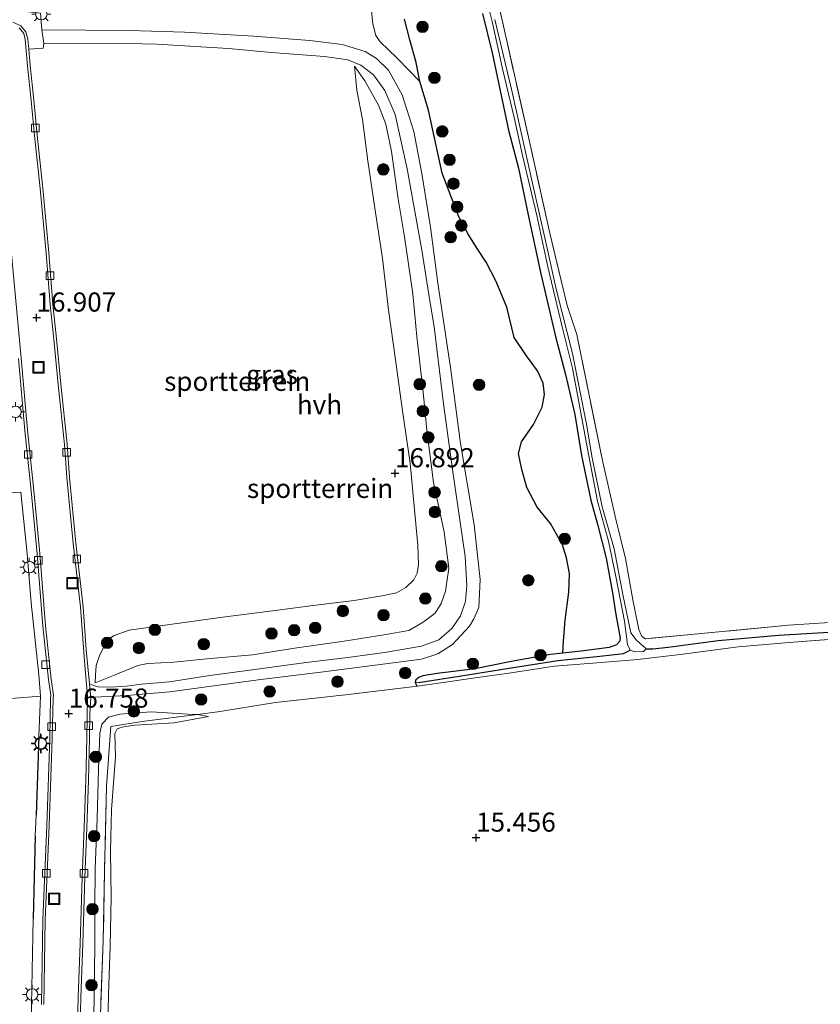
# Model space of a CAD drawing. Units: metres. Extents: x 209997 to 210712, y 387498 to 389771.
# Drawn here: x 210389 to 210494, y 387995 to 388124 of the extents above; entities that cross this region are included whole.
import ezdxf
from ezdxf.enums import TextEntityAlignment as Align

# ---------------------------------------------------------------- set-up
doc = ezdxf.new("R2010")
doc.units = ezdxf.units.M
doc.linetypes.add('IE-TERREINAFSCHEIDING', pattern=[10, 8, -2])
doc.layers.get('0').update_dxf_attribs({"lineweight": 25})
for name, color, linetype, lineweight in [('B-ME-GR-BOOM-S-B1', 93, 'Continuous', 18), ('B-ME-GR-STRUIKEN-GV-B6', 93, 'Continuous', 18), ('B-ME-GW-KRUINLIJN-L-B1', 93, 'Continuous', 18), ('B-ME-GW-TEENLIJN-L-B1', 93, 'Continuous', 18), ('B-ME-IE-GRASLAND-GV-B6', 93, 'Continuous', 18), ('B-ME-IE-GRONDWERKLIJN-GROND_INGERICHT-GV-B6', 253, 'Continuous', 18), ('B-ME-IE-HULPGEOMETRIE-L-B1', 53, 'Continuous', 18), ('B-ME-IE-INRICHTINGSELEMENT-S-B1', 253, 'Continuous', 18), ('B-ME-IE-MEUBILAIR_WEGMEUBILAIR-LICHTMAST-S-B1', 8, 'Continuous', 18), ('B-ME-IE-TERREINAFSCHEIDING-RASTERHEKWERK-L-B1', 8, 'IE-TERREINAFSCHEIDING', 18), ('B-ME-OG-WATER-GV-B6', 153, 'Continuous', 18), ('B-ME-VH-VERH_SOORT-BETON-OVERIG-GV-B6', 8, 'IE-TERREINAFSCHEIDING-NATUURLIJK-HOUTWAL', 18), ('B-ME-VH-VERH_SOORT-BITUMEN-GV-B6', 8, 'IE-TERREINAFSCHEIDING-NATUURLIJK-HOUTWAL', 18), ('B-ME-VH-VERH_SOORT-HALF_VERHARDING-GV-B6', 8, 'IE-TERREINAFSCHEIDING-NATUURLIJK-HOUTWAL', 18), ('B-ME-VH-VERH_SOORT-TEGELS-GV-B6', 8, 'Continuous', 18), ('B-ME-VV-KOLK-S-B1', 8, 'Continuous', 18)]:
    doc.layers.add(name, color=color, linetype=linetype, lineweight=lineweight)
for name, color, linetype in [('B-ME-GW-HOOGTEPUNT-S-B1', 10, 'Continuous'), ('B-ME-GW-INSTEEKWATERGANG-L-B1', 10, 'Continuous'), ('B-ME-GW-WATERGANG-GREPPEL-L-B1', 10, 'Continuous'), ('B-ME-IE-MOERAS-GV-B6', 10, 'Continuous'), ('B-ME-IE-TERREINAFSCHEIDING-HAAG-L-B1', 10, 'Continuous')]:
    doc.layers.add(name, color=color, linetype=linetype)
doc.styles.add('NLCS-ISO', font='NLCS-ISO.TTF')
doc.linetypes.add('IE-TERREINAFSCHEIDING-NATUURLIJK-HOUTWAL', pattern='A,7,-1.5,[67,NLCS.SHX,S=0.75,R=45,X=0,Y=0],-1.5,7,-1.5,[70,NLCS.SHX,S=0.75,R=0,X=0,Y=0],-1.5', length=20)

# ---------------------------------------------------------------- blocks, each defined once
blk = doc.blocks.new('hoogtepunt')
for p, q in [((-0.5, 0), (0.5, 0)), ((0, 0.5), (0, -0.5))]:
    blk.add_line(p, q)
blk = doc.blocks.new('boom')
h = blk.add_hatch(color=256)
edge = h.paths.add_edge_path()
edge.add_arc((0, 0), 0.75, 0, 360)
blk.add_circle((0, 0), 0.75)
blk = doc.blocks.new('lantaarnpaal')
for p, q in [((-0.75, 0), (-1.25, 0)), ((-0.88, 0.88), (-0.53, 0.53)), ((0, 0.75), (0, 1.25)), ((0.53, 0.53), (0.88, 0.88)), ((0.75, 0), (1.25, 0)), ((-0.53, -0.53), (-0.88, -0.88)), ((0, -0.75), (0, -1.25)), ((0.53, -0.53), (0.88, -0.88))]:
    blk.add_line(p, q)
blk.add_circle((0, 0), 0.75)
blk = doc.blocks.new('kolk')
blk.add_lwpolyline([(-0.5, -0.5), (0.5, -0.5), (0.5, 0.5), (-0.5, 0.5)], close=True)
blk = doc.blocks.new('put')
for p, q in [((0.75, 0.75), (-0.75, 0.75)), ((-0.75, 0.75), (-0.75, -0.75)), ((0.75, -0.75), (0.75, 0.75)), ((-0.75, -0.75), (0.75, -0.75))]:
    blk.add_line(p, q)
blk.add_lwpolyline([(-0.625, 0.625), (0.625, 0.625), (0.625, -0.625), (-0.625, -0.625)], close=True)

msp = doc.modelspace()

# ---------------------------------------------------------------- linework, layer by layer
at = {"layer": 'B-ME-GR-STRUIKEN-GV-B6'}
for points in [[(210441.478, 388115.582, 15.676), (210440.107, 388117.019, 16.014), (210438.467, 388118.682, 16.441), (210436.326, 388120.78, 16.922), (210435.739, 388121.595, 17.05), (210435.359, 388123.122, 17.05), (210434.823, 388128.319, 17.062)], [(210439.503, 388123.766, 15.8), (210440.166, 388121.051, 15.779), (210441.007, 388118.099, 15.734), (210441.478, 388115.582, 15.676)]]:
    msp.add_polyline3d(points, dxfattribs=at)
at = {"layer": 'B-ME-GW-INSTEEKWATERGANG-L-B1'}
for points in [[(210449.695, 388124.496, 15.155), (210450.946, 388119.355, 15.097), (210453.075, 388109.246, 14.999), (210454.381, 388104.26, 15.023), (210455.706, 388097.96, 15.036), (210457.314, 388090.473, 15.023), (210459.236, 388082.266, 15.064), (210460.555, 388077.319, 15.179), (210461.766, 388072.061, 15.192), (210462.637, 388066.704, 15.097), (210463.866, 388060.874, 14.99), (210464.754, 388057.558, 15.097), (210465.836, 388053.303, 15.105), (210466.694, 388048.779, 15.163), (210467.095, 388045.938, 15.175), (210467.66, 388042.822, 15.179)], [(210467.66, 388042.822, 15.179), (210467.602, 388042.407, 15.15), (210467.179, 388041.945, 15.15), (210466.238, 388041.62, 15.158), (210462.942, 388041.161, 15.154), (210460.204, 388040.868, 15.191), (210458.553, 388040.692, 15.278), (210453.442, 388039.778, 15.401), (210448.708, 388038.82, 15.537), (210443.745, 388038.203, 15.524), (210441.894, 388037.892, 15.545), (210441.345, 388037.691, 15.545), (210440.977, 388037.385, 15.549), (210440.868, 388037.074, 15.491), (210441.006, 388036.721, 15.52), (210441.173, 388036.576, 15.516)]]:
    msp.add_polyline3d(points, dxfattribs=at)
at = {"layer": 'B-ME-GW-KRUINLIJN-L-B1'}
for points in [[(210441.478, 388115.582, 15.676), (210440.107, 388117.019, 16.014), (210438.467, 388118.682, 16.441), (210436.326, 388120.78, 16.922), (210435.739, 388121.595, 17.05), (210435.359, 388123.122, 17.05), (210434.823, 388128.319, 17.062), (210433.503, 388133.266, 17.091), (210432.492, 388138.847, 17.054), (210430.767, 388145.374, 17.083), (210429.22, 388150.793, 17.136), (210428.012, 388153.568, 17.046)], [(210432.934, 388117.593, 16.861), (210433.24, 388114.481, 16.853), (210433.991, 388110.647, 16.828), (210434.705, 388105.214, 16.82), (210435.604, 388099.063, 16.803), (210436.6, 388092.443, 16.795), (210437.4, 388085.76, 16.787), (210438.367, 388078.932, 16.787), (210439.163, 388072.861, 16.803), (210440.229, 388065.693, 16.803), (210440.759, 388060.107, 16.824), (210441.23, 388054.977, 16.812), (210441.311, 388052.466, 16.816), (210441.138, 388051.35, 16.812), (210440.696, 388050.459, 16.795), (210439.655, 388049.473, 16.807), (210438.448, 388048.762, 16.803), (210436.531, 388048.387, 16.836), (210432.907, 388047.738, 16.89), (210427.54, 388047.088, 16.853), (210422.25, 388046.41, 16.861), (210415.411, 388045.535, 16.873), (210408.817, 388044.616, 16.787), (210403.501, 388043.861, 16.721), (210401.528, 388043.201, 16.746), (210400.792, 388042.717, 16.746), (210400.3, 388041.931, 16.672), (210399.683, 388040.666, 16.696), (210399.195, 388039.269, 16.672), (210399.098, 388037.996, 16.688), (210399.058, 388037.008, 16.651)], [(210413.854, 388032.576, 15.362), (210412.416, 388032.866, 15.517), (210411.212, 388032.915, 15.546), (210406.384, 388033.223, 15.696), (210402.291, 388032.902, 16.092), (210400.781, 388032.528, 16.428), (210399.928, 388031.605, 16.553), (210399.673, 388030.421, 16.563), (210399.509, 388025.701, 16.533), (210399.32, 388019.239, 16.563), (210399.067, 388012.747, 16.648), (210398.991, 388007.519, 16.588), (210399.014, 388002.575, 16.603), (210398.876, 387993.071, 16.703), (210398.113, 387984.209, 16.748), (210397.858, 387977.558, 16.658), (210397.781, 387970.049, 16.748), (210397.45, 387963.636, 16.884), (210397.251, 387958.664, 16.809), (210396.902, 387954.328, 16.788), (210396.913, 387949.653, 16.578), (210397.288, 387947.081, 16.548)]]:
    msp.add_polyline3d(points, dxfattribs=at)
at = {"layer": 'B-ME-GW-TEENLIJN-L-B1'}
for points in [[(210441.478, 388115.582, 15.676), (210441.007, 388118.099, 15.734), (210440.166, 388121.051, 15.779), (210439.503, 388123.766, 15.8)], [(210432.934, 388117.593, 16.861), (210434.31, 388115.674, 16.643), (210436.072, 388112.489, 16.195), (210437.037, 388110.017, 15.977), (210437.791, 388106.443, 15.956), (210438.676, 388100.254, 15.94), (210439.476, 388095.314, 15.816), (210440.563, 388087.834, 15.8), (210441.093, 388082.247, 15.866), (210441.911, 388074.992, 15.989), (210442.398, 388070.031, 15.981), (210443.274, 388063.191, 15.866), (210444.675, 388056.734, 15.849), (210445.283, 388051.992, 15.825), (210444.835, 388048.969, 15.812), (210444.279, 388047.377, 15.685), (210443.48, 388046.088, 15.603), (210441.942, 388044.928, 15.635), (210440.041, 388043.85, 15.598), (210437.068, 388043.321, 15.627), (210431.62, 388042.438, 15.673), (210425.43, 388041.553, 15.73), (210419.631, 388040.662, 15.734), (210413.654, 388040.138, 15.833), (210409.318, 388039.693, 15.784), (210405.947, 388039.521, 15.779), (210404.63, 388039.242, 15.808), (210401.438, 388037.962, 16.293), (210399.058, 388037.008, 16.651)], [(210413.854, 388032.576, 15.362), (210409.374, 388031.754, 15.332), (210404.236, 388031.48, 15.347), (210402.775, 388031.248, 15.387), (210401.948, 388031.006, 15.422), (210401.622, 388030.377, 15.452), (210401.72, 388027.318, 15.532), (210401.176, 388020.449, 15.683), (210401.065, 388014.969, 15.597), (210401.152, 388008.994, 15.623), (210401.027, 388002.563, 15.607), (210400.793, 387996.276, 15.623), (210400.653, 387989.956, 15.713), (210400.053, 387982.47, 15.733), (210399.791, 387976.405, 15.693), (210399.616, 387968.771, 15.718), (210399.401, 387962.69, 15.798), (210398.976, 387955.249, 15.958), (210398.942, 387949.972, 16.129)]]:
    msp.add_polyline3d(points, dxfattribs=at)
at = {"layer": 'B-ME-GW-WATERGANG-GREPPEL-L-B1'}
for points in [[(210580.078, 388049.341, 15.647), (210576.301, 388048.837, 15.512), (210572.056, 388048.545, 15.433), (210566.94, 388048.163, 15.363), (210562.119, 388047.776, 15.363), (210554.439, 388047.255, 15.363), (210546.671, 388046.764, 15.326), (210538.8, 388046.26, 15.34), (210529.246, 388045.457, 15.275), (210521.812, 388045.214, 15.335), (210513.896, 388044.726, 15.275), (210506.129, 388044.235, 15.238), (210497.919, 388043.751, 15.247), (210488.398, 388043.182, 15.228), (210480.509, 388042.487, 15.131), (210473.943, 388041.625, 15.019), (210471.937, 388041.389, 15), (210471.052, 388041.388, 14.89)], [(210441.315, 388037.035, 15.318), (210446.644, 388037.885, 15.3), (210453.168, 388038.909, 15.141), (210459.544, 388039.935, 15.048), (210464.647, 388040.421, 15.011), (210468.099, 388040.842, 14.992), (210468.972, 388041.288, 14.89)]]:
    msp.add_polyline3d(points, dxfattribs=at)
at = {"layer": 'B-ME-IE-GRASLAND-GV-B6'}
for points in [[(210432.455, 388209.762, 15.335), (210433.82, 388204.933, 15.36), (210435.231, 388198.009, 15.384), (210437.193, 388190.243, 15.458), (210438.698, 388181.728, 15.526), (210441.046, 388171.164, 15.372), (210443.504, 388161.471, 15.335), (210446.904, 388147.226, 15.225), (210450.095, 388133.315, 15.237), (210452.843, 388120.922, 15.28), (210455.903, 388107.381, 15.25), (210458.469, 388095.767, 15.378), (210460.756, 388086.329, 15.458), (210462.019, 388082.509, 15.526), (210465.422, 388065.86, 15.397), (210467.097, 388058.39, 15.446), (210468.361, 388053.271, 15.519), (210469.33, 388047.866, 15.593), (210470.107, 388043.957, 15.44), (210470.501, 388043.04, 15.293), (210470.981, 388042.742, 15.274), (210489.662, 388044.526, 15.366), (210496.378, 388044.971, 15.373)], [(210449.231, 388130.263, 14.89), (210450.937, 388123.447, 14.89), (210452.363, 388117.077, 14.89), (210453.805, 388110.875, 14.89), (210454.977, 388105.768, 14.89), (210456.775, 388098.094, 14.89), (210458.209, 388091.372, 14.89), (210460.082, 388083.541, 14.89), (210461.458, 388078.145, 14.89), (210462.337, 388073.445, 14.89), (210463.421, 388067.586, 14.89), (210464.724, 388060.737, 14.89), (210466.154, 388055.496, 14.89), (210467.113, 388050.898, 14.89), (210468.248, 388045.064, 14.89), (210468.658, 388042.007, 14.89), (210468.972, 388041.288, 14.89), (210468.099, 388040.842, 14.992), (210464.647, 388040.421, 15.011), (210459.544, 388039.935, 15.048), (210453.168, 388038.909, 15.141), (210446.644, 388037.885, 15.3), (210441.315, 388037.035, 15.318), (210440.868, 388037.074, 15.491), (210440.977, 388037.385, 15.549), (210441.345, 388037.691, 15.545), (210441.894, 388037.892, 15.545), (210443.745, 388038.203, 15.524), (210448.708, 388038.82, 15.537), (210453.442, 388039.778, 15.401), (210458.553, 388040.692, 15.278), (210460.204, 388040.868, 15.191), (210462.942, 388041.161, 15.154), (210466.238, 388041.62, 15.158), (210467.179, 388041.945, 15.15), (210467.602, 388042.407, 15.15), (210467.66, 388042.822, 15.179), (210467.095, 388045.938, 15.175), (210466.694, 388048.779, 15.163), (210465.836, 388053.303, 15.105), (210464.754, 388057.558, 15.097), (210463.866, 388060.874, 14.99), (210462.637, 388066.704, 15.097), (210461.766, 388072.061, 15.192), (210460.555, 388077.319, 15.179), (210459.236, 388082.266, 15.064), (210457.314, 388090.473, 15.023), (210455.706, 388097.96, 15.036), (210454.381, 388104.26, 15.023), (210453.075, 388109.246, 14.999), (210450.946, 388119.355, 15.097), (210449.695, 388124.496, 15.155)], [(210434.823, 388128.319, 17.062), (210435.359, 388123.122, 17.05), (210435.739, 388121.595, 17.05), (210436.326, 388120.78, 16.922), (210438.467, 388118.682, 16.441), (210440.107, 388117.019, 16.014), (210441.478, 388115.582, 15.676), (210442.607, 388111.833, 15.64), (210444.4, 388103.625, 15.64), (210446.58, 388097.896, 15.516), (210447.795, 388095.642, 15.537), (210448.965, 388093.752, 15.442), (210450.174, 388091.978, 15.385), (210451.414, 388089.541, 15.311), (210452.873, 388086.112, 15.315), (210453.829, 388082.118, 15.393), (210455.433, 388079.727, 15.372), (210456.888, 388077.781, 15.356), (210457.593, 388076.184, 15.344), (210457.805, 388074.672, 15.34), (210457.495, 388073.038, 15.34), (210456.357, 388070.778, 15.36), (210454.776, 388068.499, 15.459), (210454.376, 388066.983, 15.463), (210454.814, 388064.869, 15.463), (210455.482, 388062.544, 15.327), (210456.85, 388059.975, 15.327), (210458.588, 388057.843, 15.327), (210460.134, 388055.037, 15.311), (210460.668, 388053.325, 15.266), (210461.042, 388051.277, 15.249), (210460.98, 388048.859, 15.274), (210460.485, 388045.198, 15.261), (210460.263, 388042.444, 15.266), (210460.204, 388040.868, 15.191), (210458.553, 388040.692, 15.278), (210453.442, 388039.778, 15.401), (210448.708, 388038.82, 15.537), (210443.745, 388038.203, 15.524), (210441.894, 388037.892, 15.545), (210441.345, 388037.691, 15.545), (210440.977, 388037.385, 15.549), (210440.868, 388037.074, 15.491), (210441.006, 388036.721, 15.52), (210441.173, 388036.576, 15.516), (210432.153, 388035.477, 15.479), (210422.626, 388034.424, 15.467), (210415.069, 388033.206, 15.522), (210412.416, 388032.866, 15.517), (210411.212, 388032.915, 15.546), (210406.384, 388033.223, 15.696), (210402.291, 388032.902, 16.092), (210400.781, 388032.528, 16.428), (210399.928, 388031.605, 16.553), (210399.673, 388030.421, 16.563), (210399.509, 388025.701, 16.533), (210399.32, 388019.239, 16.563), (210399.067, 388012.747, 16.648), (210398.991, 388007.519, 16.588), (210399.014, 388002.575, 16.603), (210398.876, 387993.071, 16.703)], [(210397.109, 387992.207, 16.82), (210397.2, 387995.881, 16.832), (210397.442, 388002.909, 16.804), (210397.695, 388011.552, 16.776), (210397.968, 388018.058, 16.76), (210398.186, 388024.289, 16.78), (210398.303, 388029.746, 16.703), (210398.357, 388032.992, 16.774), (210398.465, 388035.041, 16.742), (210399.029, 388035.112, 16.71), (210403.159, 388035.331, 16.002), (210408.791, 388035.831, 15.592), (210420.372, 388037.369, 15.5), (210428.532, 388038.414, 15.463), (210435.662, 388039.299, 15.463), (210441.725, 388040.103, 15.475), (210443.849, 388040.79, 15.469), (210445.767, 388042.003, 15.475), (210447.974, 388044.415, 15.518), (210448.57, 388045.376, 15.592), (210449.212, 388046.84, 15.647), (210449.381, 388050.484, 15.665), (210448.574, 388057.652, 15.763), (210446.828, 388068.266, 15.708), (210445.499, 388078.215, 15.751), (210443.836, 388089.254, 15.683), (210442.875, 388096.541, 15.69), (210441.756, 388103.558, 15.739), (210440.692, 388109.062, 15.788), (210439.191, 388113.874, 15.984), (210437.395, 388117.1, 16.291), (210435.846, 388118.616, 16.628), (210434.347, 388119.53, 16.744), (210431.354, 388120.446, 17.002), (210427.115, 388120.954, 17.1), (210419.773, 388121.506, 17.094), (210410.743, 388122.064, 17.039), (210403.532, 388122.247, 16.971), (210392.072, 388122.355, 16.855), (210391.927, 388124.516, 16.918)], [(210497.919, 388043.751, 15.247), (210488.398, 388043.182, 15.228), (210480.509, 388042.487, 15.131), (210473.943, 388041.625, 15.019), (210471.937, 388041.389, 15), (210471.052, 388041.388, 14.89), (210470.951, 388041.597, 14.89), (210470.745, 388041.756, 14.89), (210469.784, 388042.614, 14.89), (210469.057, 388043.52, 14.89), (210468.088, 388048.339, 14.89), (210466.892, 388054.498, 14.89), (210465.336, 388060.001, 14.89), (210464.037, 388066.387, 14.89), (210463.268, 388070.806, 14.89), (210461.431, 388080.06, 14.89), (210459.343, 388088.271, 14.89), (210457.918, 388094.771, 14.89), (210456.259, 388102.093, 14.89), (210453.55, 388114.2, 14.89), (210451.298, 388123.686, 14.89)], [(210399.058, 388037.008, 16.651), (210399.098, 388037.996, 16.688), (210399.195, 388039.269, 16.672), (210399.683, 388040.666, 16.696), (210400.3, 388041.931, 16.672), (210400.792, 388042.717, 16.746), (210401.528, 388043.201, 16.746), (210403.501, 388043.861, 16.721), (210408.817, 388044.616, 16.787), (210415.411, 388045.535, 16.873), (210422.25, 388046.41, 16.861), (210427.54, 388047.088, 16.853), (210432.907, 388047.738, 16.89), (210436.531, 388048.387, 16.836), (210438.448, 388048.762, 16.803), (210439.655, 388049.473, 16.807), (210440.696, 388050.459, 16.795), (210441.138, 388051.35, 16.812), (210441.311, 388052.466, 16.816), (210441.23, 388054.977, 16.812), (210440.759, 388060.107, 16.824), (210440.229, 388065.693, 16.803), (210439.163, 388072.861, 16.803), (210438.367, 388078.932, 16.787), (210437.4, 388085.76, 16.787), (210436.6, 388092.443, 16.795), (210435.604, 388099.063, 16.803), (210434.705, 388105.214, 16.82), (210433.991, 388110.647, 16.828), (210433.24, 388114.481, 16.853), (210432.934, 388117.593, 16.861), (210434.31, 388115.674, 16.643), (210436.072, 388112.489, 16.195), (210437.037, 388110.017, 15.977), (210437.791, 388106.443, 15.956), (210438.676, 388100.254, 15.94), (210439.476, 388095.314, 15.816), (210440.563, 388087.834, 15.8), (210441.093, 388082.247, 15.866), (210441.911, 388074.992, 15.989), (210442.398, 388070.031, 15.981), (210443.274, 388063.191, 15.866), (210444.675, 388056.734, 15.849), (210445.283, 388051.992, 15.825), (210444.835, 388048.969, 15.812), (210444.279, 388047.377, 15.685), (210443.48, 388046.088, 15.603), (210441.942, 388044.928, 15.635), (210440.041, 388043.85, 15.598), (210437.068, 388043.321, 15.627), (210431.62, 388042.438, 15.673), (210425.43, 388041.553, 15.73), (210419.631, 388040.662, 15.734), (210413.654, 388040.138, 15.833), (210409.318, 388039.693, 15.784), (210405.947, 388039.521, 15.779), (210404.63, 388039.242, 15.808), (210401.438, 388037.962, 16.293), (210399.058, 388037.008, 16.651)], [(210497.685, 388042.867, 15.45), (210489.771, 388042.28, 15.438), (210483.117, 388041.687, 15.426), (210475.861, 388040.74, 15.237), (210469.999, 388040.045, 15.286), (210465.209, 388039.672, 15.204), (210459.116, 388039.189, 15.163), (210453.135, 388038.274, 15.237), (210448.73, 388037.636, 15.335), (210444.834, 388037.082, 15.368), (210441.173, 388036.576, 15.516), (210441.006, 388036.721, 15.52), (210440.868, 388037.074, 15.491), (210441.315, 388037.035, 15.318), (210446.644, 388037.885, 15.3), (210453.168, 388038.909, 15.141), (210459.544, 388039.935, 15.048), (210464.647, 388040.421, 15.011), (210468.099, 388040.842, 14.992), (210468.972, 388041.288, 14.89), (210469.631, 388041.058, 14.89), (210470.736, 388041.107, 14.89), (210471.052, 388041.388, 14.89), (210471.937, 388041.389, 15), (210473.943, 388041.625, 15.019), (210480.509, 388042.487, 15.131), (210488.398, 388043.182, 15.228), (210497.919, 388043.751, 15.247)], [(210398.876, 387993.071, 16.703), (210399.014, 388002.575, 16.603), (210398.991, 388007.519, 16.588), (210399.067, 388012.747, 16.648), (210399.32, 388019.239, 16.563), (210399.509, 388025.701, 16.533), (210399.673, 388030.421, 16.563), (210399.928, 388031.605, 16.553), (210400.781, 388032.528, 16.428), (210402.291, 388032.902, 16.092), (210406.384, 388033.223, 15.696), (210411.212, 388032.915, 15.546), (210412.416, 388032.866, 15.517)], [(210412.416, 388032.866, 15.517), (210405.481, 388031.978, 15.504), (210401.116, 388031.28, 15.794), (210400.553, 388023.495, 15.979), (210400.254, 388012.347, 16.103), (210400.103, 388003.306, 16.171), (210399.711, 387992.453, 16.294)]]:
    msp.add_polyline3d(points, dxfattribs=at)
at = {"layer": 'B-ME-IE-GRONDWERKLIJN-GROND_INGERICHT-GV-B6'}
for points in [[(210496.378, 388044.971, 15.373), (210489.662, 388044.526, 15.366), (210470.981, 388042.742, 15.274), (210470.501, 388043.04, 15.293), (210470.107, 388043.957, 15.44), (210469.33, 388047.866, 15.593), (210468.361, 388053.271, 15.519), (210467.097, 388058.39, 15.446), (210465.422, 388065.86, 15.397), (210462.019, 388082.509, 15.526), (210460.756, 388086.329, 15.458), (210458.469, 388095.767, 15.378), (210455.903, 388107.381, 15.25), (210452.843, 388120.922, 15.28), (210450.095, 388133.315, 15.237), (210446.904, 388147.226, 15.225), (210443.504, 388161.471, 15.335), (210441.046, 388171.164, 15.372), (210438.698, 388181.728, 15.526), (210437.193, 388190.243, 15.458), (210435.231, 388198.009, 15.384), (210433.82, 388204.933, 15.36), (210432.455, 388209.762, 15.335)], [(210441.765, 388093.551, 15.72), (210442.686, 388087.776, 15.716), (210443.363, 388083.527, 15.713), (210444.586, 388073.486, 15.713), (210445.761, 388064.888, 15.72), (210447.403, 388053.513, 15.687), (210447.647, 388049.726, 15.674), (210447.473, 388047.609, 15.6), (210446.822, 388045.746, 15.572), (210445.68, 388044.099, 15.555), (210443.981, 388042.602, 15.498), (210441.694, 388041.79, 15.494), (210436.871, 388040.95, 15.506), (210432.077, 388040.318, 15.494), (210426.619, 388039.656, 15.543), (210420.9, 388038.868, 15.592), (210413.722, 388037.893, 15.637), (210408.757, 388037.146, 15.674), (210405.111, 388036.809, 15.802), (210403.158, 388036.578, 16.016), (210400.971, 388036.428, 16.365), (210399.464, 388036.475, 16.579), (210399.028, 388036.599, 16.683), (210398.292, 388036.885, 16.745), (210397.885, 388041.301, 16.782), (210397.481, 388046.93, 16.711), (210396.508, 388055.237, 16.808), (210395.714, 388063.848, 16.84), (210395.372, 388068.185, 16.856), (210394.583, 388076.045, 16.888), (210393.951, 388082.401, 16.929), (210393.502, 388086.471, 16.953), (210393.003, 388093.201, 16.917), (210392.209, 388101.661, 16.892), (210391.47, 388108.563, 16.864), (210391.028, 388113.146, 16.945), (210390.568, 388117.676, 16.941), (210390.379, 388119.837, 16.852), (210392.269, 388119.948, 16.91), (210392.356, 388120.567, 16.867), (210401.472, 388120.628, 16.922), (210407.132, 388120.469, 16.947), (210416.491, 388119.925, 16.996), (210422.088, 388119.398, 17.082), (210429.043, 388118.85, 17.014), (210432.082, 388118.438, 16.898), (210433.778, 388117.715, 16.793), (210435.428, 388116.489, 16.524), (210436.91, 388114.411, 16.205), (210438.28, 388111.269, 15.91), (210439.825, 388104.168, 15.831), (210441.765, 388093.551, 15.72)], [(210400.792, 388042.717, 16.746), (210400.3, 388041.931, 16.672), (210399.683, 388040.666, 16.696), (210399.195, 388039.269, 16.672), (210399.098, 388037.996, 16.688), (210399.058, 388037.008, 16.651), (210401.438, 388037.962, 16.293), (210404.63, 388039.242, 15.808), (210405.947, 388039.521, 15.779), (210409.318, 388039.693, 15.784), (210413.654, 388040.138, 15.833), (210419.631, 388040.662, 15.734), (210425.43, 388041.553, 15.73), (210431.62, 388042.438, 15.673), (210437.068, 388043.321, 15.627), (210440.041, 388043.85, 15.598), (210441.942, 388044.928, 15.635), (210443.48, 388046.088, 15.603), (210444.279, 388047.377, 15.685), (210444.835, 388048.969, 15.812), (210445.283, 388051.992, 15.825), (210444.675, 388056.734, 15.849), (210443.274, 388063.191, 15.866), (210442.398, 388070.031, 15.981), (210441.911, 388074.992, 15.989), (210441.093, 388082.247, 15.866), (210440.563, 388087.834, 15.8), (210439.476, 388095.314, 15.816), (210438.676, 388100.254, 15.94), (210437.791, 388106.443, 15.956), (210437.037, 388110.017, 15.977), (210436.072, 388112.489, 16.195), (210434.31, 388115.674, 16.643), (210432.934, 388117.593, 16.861), (210433.24, 388114.481, 16.853), (210433.991, 388110.647, 16.828), (210434.705, 388105.214, 16.82), (210435.604, 388099.063, 16.803), (210436.6, 388092.443, 16.795), (210437.4, 388085.76, 16.787), (210438.367, 388078.932, 16.787), (210439.163, 388072.861, 16.803), (210440.229, 388065.693, 16.803), (210440.759, 388060.107, 16.824), (210441.23, 388054.977, 16.812), (210441.311, 388052.466, 16.816), (210441.138, 388051.35, 16.812), (210440.696, 388050.459, 16.795), (210439.655, 388049.473, 16.807), (210438.448, 388048.762, 16.803), (210436.531, 388048.387, 16.836), (210432.907, 388047.738, 16.89), (210427.54, 388047.088, 16.853), (210422.25, 388046.41, 16.861), (210415.411, 388045.535, 16.873), (210408.817, 388044.616, 16.787), (210403.501, 388043.861, 16.721), (210401.528, 388043.201, 16.746), (210400.792, 388042.717, 16.746)], [(210391.885, 388035.236, 16.776), (210384.734, 388034.668, 16.923), (210378.712, 388034.292, 16.895), (210377.644, 388051.267, 16.813), (210361.961, 388050.259, 16.55), (210361.786, 388052.146, 16.55), (210361.55, 388052.114, 16.55), (210361.372, 388054.016, 16.55), (210350.038, 388053.272, 16.55), (210350.014, 388053.48, 16.55), (210340.044, 388052.716, 16.527), (210339.185, 388055.029, 16.51), (210339.744, 388055.879, 16.518), (210342.898, 388058.326, 16.5), (210350.014, 388058.996, 16.548), (210358.385, 388059.56, 16.67), (210365.357, 388060.061, 16.748), (210375.764, 388061.062, 16.8), (210383.491, 388061.621, 16.843), (210389.343, 388061.92, 16.752), (210390.155, 388053.858, 16.773), (210390.699, 388047.436, 16.769), (210391.681, 388038.028, 16.732), (210391.885, 388035.236, 16.776)], [(210400.653, 387989.956, 15.713), (210400.793, 387996.276, 15.623), (210401.027, 388002.563, 15.607), (210401.152, 388008.994, 15.623), (210401.065, 388014.969, 15.597), (210401.176, 388020.449, 15.683), (210401.72, 388027.318, 15.532), (210401.622, 388030.377, 15.452), (210401.948, 388031.006, 15.422), (210402.775, 388031.248, 15.387), (210404.236, 388031.48, 15.347), (210409.374, 388031.754, 15.332), (210413.854, 388032.576, 15.362), (210412.416, 388032.866, 15.517), (210415.069, 388033.206, 15.522), (210422.626, 388034.424, 15.467), (210432.153, 388035.477, 15.479), (210441.173, 388036.576, 15.516), (210444.834, 388037.082, 15.368), (210448.73, 388037.636, 15.335), (210453.135, 388038.274, 15.237), (210459.116, 388039.189, 15.163), (210465.209, 388039.672, 15.204), (210469.999, 388040.045, 15.286), (210475.861, 388040.74, 15.237), (210483.117, 388041.687, 15.426), (210489.771, 388042.28, 15.438), (210497.685, 388042.867, 15.45)], [(210384.734, 388034.668, 16.923), (210391.885, 388035.236, 16.776), (210391.682, 388030.043, 16.796)], [(210399.711, 387992.453, 16.294), (210400.103, 388003.306, 16.171), (210400.254, 388012.347, 16.103), (210400.553, 388023.495, 15.979), (210401.116, 388031.28, 15.794), (210405.481, 388031.978, 15.504), (210412.416, 388032.866, 15.517), (210413.854, 388032.576, 15.362)], [(210413.854, 388032.576, 15.362), (210409.374, 388031.754, 15.332), (210404.236, 388031.48, 15.347), (210402.775, 388031.248, 15.387), (210401.948, 388031.006, 15.422), (210401.622, 388030.377, 15.452), (210401.72, 388027.318, 15.532), (210401.176, 388020.449, 15.683), (210401.065, 388014.969, 15.597), (210401.152, 388008.994, 15.623), (210401.027, 388002.563, 15.607), (210400.793, 387996.276, 15.623), (210400.653, 387989.956, 15.713)], [(210391.682, 388030.043, 16.796), (210391.335, 388019.707, 16.786), (210391.205, 388016.944, 16.777), (210390.931, 388006.179, 16.846), (210390.671, 387992.596, 16.895)]]:
    msp.add_polyline3d(points, dxfattribs=at)
at = {"layer": 'B-ME-IE-HULPGEOMETRIE-L-B1'}
msp.add_line((210441.315, 388037.035, 15.318), (210440.868, 388037.074, 15.491), dxfattribs=at)
at = {"layer": 'B-ME-IE-MOERAS-GV-B6'}
msp.add_polyline3d([(210449.695, 388124.496, 15.155), (210450.946, 388119.355, 15.097), (210453.075, 388109.246, 14.999), (210454.381, 388104.26, 15.023), (210455.706, 388097.96, 15.036), (210457.314, 388090.473, 15.023), (210459.236, 388082.266, 15.064), (210460.555, 388077.319, 15.179), (210461.766, 388072.061, 15.192), (210462.637, 388066.704, 15.097), (210463.866, 388060.874, 14.99), (210464.754, 388057.558, 15.097), (210465.836, 388053.303, 15.105), (210466.694, 388048.779, 15.163), (210467.095, 388045.938, 15.175), (210467.66, 388042.822, 15.179), (210467.602, 388042.407, 15.15), (210467.179, 388041.945, 15.15), (210466.238, 388041.62, 15.158), (210462.942, 388041.161, 15.154), (210460.204, 388040.868, 15.191), (210460.263, 388042.444, 15.266), (210460.485, 388045.198, 15.261), (210460.98, 388048.859, 15.274), (210461.042, 388051.277, 15.249), (210460.668, 388053.325, 15.266), (210460.134, 388055.037, 15.311), (210458.588, 388057.843, 15.327), (210456.85, 388059.975, 15.327), (210455.482, 388062.544, 15.327), (210454.814, 388064.869, 15.463), (210454.376, 388066.983, 15.463), (210454.776, 388068.499, 15.459), (210456.357, 388070.778, 15.36), (210457.495, 388073.038, 15.34), (210457.805, 388074.672, 15.34), (210457.593, 388076.184, 15.344), (210456.888, 388077.781, 15.356), (210455.433, 388079.727, 15.372), (210453.829, 388082.118, 15.393), (210452.873, 388086.112, 15.315), (210451.414, 388089.541, 15.311), (210450.174, 388091.978, 15.385), (210448.965, 388093.752, 15.442), (210447.795, 388095.642, 15.537), (210446.58, 388097.896, 15.516), (210444.4, 388103.625, 15.64), (210442.607, 388111.833, 15.64), (210441.478, 388115.582, 15.676), (210441.007, 388118.099, 15.734), (210440.166, 388121.051, 15.779), (210439.503, 388123.766, 15.8)], dxfattribs=at)
at = {"layer": 'B-ME-IE-TERREINAFSCHEIDING-HAAG-L-B1'}
for p, q in [((210391.682, 388030.043, 16.796), (210391.335, 388019.707, 16.786)), ((210391.205, 388016.944, 16.777), (210390.931, 388006.179, 16.846))]:
    msp.add_line(p, q, dxfattribs=at)
at = {"layer": 'B-ME-IE-TERREINAFSCHEIDING-RASTERHEKWERK-L-B1'}
for points in [[(210470.107, 388043.957, 15.44), (210469.33, 388047.866, 15.593), (210468.361, 388053.271, 15.519), (210467.097, 388058.39, 15.446), (210465.422, 388065.86, 15.397), (210462.019, 388082.509, 15.526), (210460.756, 388086.329, 15.458), (210458.469, 388095.767, 15.378), (210455.903, 388107.381, 15.25), (210452.843, 388120.922, 15.28), (210450.095, 388133.315, 15.237), (210446.904, 388147.226, 15.225), (210443.504, 388161.471, 15.335), (210441.046, 388171.164, 15.372), (210438.698, 388181.728, 15.526), (210437.193, 388190.243, 15.458), (210435.231, 388198.009, 15.384), (210433.82, 388204.933, 15.36), (210432.455, 388209.762, 15.335)], [(210580.166, 388050.171, 15.907), (210574.92, 388049.471, 15.869), (210565.351, 388048.854, 15.618), (210557.353, 388048.273, 15.679), (210542.122, 388047.622, 15.514), (210530.594, 388046.975, 15.465), (210518.991, 388046.484, 15.495), (210506.276, 388045.603, 15.44), (210496.378, 388044.971, 15.373), (210489.662, 388044.526, 15.366), (210470.981, 388042.742, 15.274), (210470.501, 388043.04, 15.293), (210470.107, 388043.957, 15.44)], [(210441.173, 388036.576, 15.516), (210444.834, 388037.082, 15.368), (210448.73, 388037.636, 15.335), (210453.135, 388038.274, 15.237), (210459.116, 388039.189, 15.163), (210465.209, 388039.672, 15.204), (210469.999, 388040.045, 15.286), (210475.861, 388040.74, 15.237), (210483.117, 388041.687, 15.426), (210489.771, 388042.28, 15.438), (210497.685, 388042.867, 15.45)], [(210441.173, 388036.576, 15.516), (210432.153, 388035.477, 15.479), (210422.626, 388034.424, 15.467), (210415.069, 388033.206, 15.522), (210412.416, 388032.866, 15.517), (210405.481, 388031.978, 15.504), (210401.116, 388031.28, 15.794), (210400.553, 388023.495, 15.979), (210400.254, 388012.347, 16.103), (210400.103, 388003.306, 16.171), (210399.711, 387992.453, 16.294), (210399.138, 387982.578, 16.245), (210398.727, 387974.479, 16.294), (210398.123, 387959.839, 16.418), (210397.999, 387951.657, 16.271), (210398.147, 387945.135, 16.438)]]:
    msp.add_polyline3d(points, dxfattribs=at)
at = {"layer": 'B-ME-OG-WATER-GV-B6'}
msp.add_polyline3d([(210451.298, 388123.686, 14.89), (210453.55, 388114.2, 14.89), (210456.259, 388102.093, 14.89), (210457.918, 388094.771, 14.89), (210459.343, 388088.271, 14.89), (210461.431, 388080.06, 14.89), (210463.268, 388070.806, 14.89), (210464.037, 388066.387, 14.89), (210465.336, 388060.001, 14.89), (210466.892, 388054.498, 14.89), (210468.088, 388048.339, 14.89), (210469.057, 388043.52, 14.89), (210469.784, 388042.614, 14.89), (210470.745, 388041.756, 14.89), (210470.951, 388041.597, 14.89), (210471.052, 388041.388, 14.89), (210470.736, 388041.107, 14.89), (210469.631, 388041.058, 14.89), (210468.972, 388041.288, 14.89), (210468.658, 388042.007, 14.89), (210468.248, 388045.064, 14.89), (210467.113, 388050.898, 14.89), (210466.154, 388055.496, 14.89), (210464.724, 388060.737, 14.89), (210463.421, 388067.586, 14.89), (210462.337, 388073.445, 14.89), (210461.458, 388078.145, 14.89), (210460.082, 388083.541, 14.89), (210458.209, 388091.372, 14.89), (210456.775, 388098.094, 14.89), (210454.977, 388105.768, 14.89), (210453.805, 388110.875, 14.89), (210452.363, 388117.077, 14.89), (210450.937, 388123.447, 14.89), (210449.231, 388130.263, 14.89)], dxfattribs=at)
at = {"layer": 'B-ME-VH-VERH_SOORT-BETON-OVERIG-GV-B6'}
for points in [[(210388.269, 388123.354, 16.851), (210389.329, 388122.885, 16.864), (210389.996, 388122.085, 16.88), (210390.265, 388121.127, 16.872), (210390.379, 388119.837, 16.852), (210390.568, 388117.676, 16.941), (210391.028, 388113.146, 16.945), (210391.47, 388108.563, 16.864), (210392.209, 388101.661, 16.892), (210393.003, 388093.201, 16.917), (210393.502, 388086.471, 16.953), (210393.951, 388082.401, 16.929), (210394.583, 388076.045, 16.888), (210395.372, 388068.185, 16.856), (210395.714, 388063.848, 16.84), (210396.508, 388055.237, 16.808), (210397.481, 388046.93, 16.711), (210397.885, 388041.301, 16.782), (210398.292, 388036.885, 16.745), (210398.465, 388035.041, 16.742), (210398.357, 388032.992, 16.774), (210398.303, 388029.746, 16.703), (210398.186, 388024.289, 16.78), (210397.968, 388018.058, 16.76), (210397.695, 388011.552, 16.776), (210397.442, 388002.909, 16.804), (210397.2, 387995.881, 16.832), (210397.109, 387992.207, 16.82)], [(210396.759, 387992.218, 16.82), (210396.85, 387995.891, 16.832), (210397.092, 388002.92, 16.804), (210397.345, 388011.564, 16.776), (210397.618, 388018.071, 16.76), (210397.836, 388024.299, 16.78), (210397.953, 388029.753, 16.703), (210398.046, 388035.258, 16.824), (210397.64, 388039.821, 16.8), (210397.132, 388046.897, 16.711), (210396.16, 388055.201, 16.808), (210395.365, 388063.818, 16.84), (210395.023, 388068.154, 16.856), (210394.235, 388076.01, 16.888), (210393.603, 388082.364, 16.929), (210393.153, 388086.439, 16.953), (210392.654, 388093.172, 16.917), (210391.861, 388101.626, 16.892), (210391.122, 388108.528, 16.864), (210390.68, 388113.112, 16.945), (210390.22, 388117.643, 16.941), (210389.919, 388121.07, 16.872), (210389.727, 388121.861, 16.88), (210389.113, 388122.598, 16.864)], [(210388.05, 388093.508, 16.852), (210389.384, 388079.414, 16.832), (210390.188, 388070.019, 16.76), (210391.014, 388062.15, 16.756), (210391.835, 388053.899, 16.712), (210392.575, 388044.442, 16.744), (210393.287, 388037.464, 16.716), (210393.588, 388035.4, 16.687), (210393.581, 388034.994, 16.69)], [(210392.055, 387994.947, 16.736), (210392.202, 388006.026, 16.723), (210392.738, 388018.351, 16.708), (210393.135, 388029.744, 16.717), (210393.231, 388035, 16.69), (210393.238, 388035.378, 16.687), (210392.94, 388037.421, 16.716), (210392.226, 388044.411, 16.744), (210391.486, 388053.868, 16.712), (210390.666, 388062.114, 16.756), (210389.84, 388069.986, 16.76), (210389.035, 388079.383, 16.832)], [(210393.581, 388034.994, 16.69), (210393.435, 388029.739, 16.716), (210393.038, 388018.339, 16.707), (210392.502, 388006.017, 16.722), (210392.355, 387994.942, 16.735)]]:
    msp.add_polyline3d(points, dxfattribs=at)
at = {"layer": 'B-ME-VH-VERH_SOORT-BITUMEN-GV-B6'}
for points in [[(210389.113, 388122.598, 16.864), (210389.727, 388121.861, 16.88), (210389.919, 388121.07, 16.872), (210390.22, 388117.643, 16.941), (210390.68, 388113.112, 16.945), (210391.122, 388108.528, 16.864), (210391.861, 388101.626, 16.892), (210392.654, 388093.172, 16.917), (210393.153, 388086.439, 16.953), (210393.603, 388082.364, 16.929), (210394.235, 388076.01, 16.888), (210395.023, 388068.154, 16.856), (210395.365, 388063.818, 16.84), (210396.16, 388055.201, 16.808), (210397.132, 388046.897, 16.711), (210397.64, 388039.821, 16.8), (210398.046, 388035.258, 16.824), (210397.953, 388029.753, 16.703), (210397.836, 388024.299, 16.78), (210397.618, 388018.071, 16.76), (210397.345, 388011.564, 16.776), (210397.092, 388002.92, 16.804), (210396.85, 387995.891, 16.832), (210396.759, 387992.218, 16.82)], [(210392.355, 387994.942, 16.735), (210392.502, 388006.017, 16.722), (210393.038, 388018.339, 16.707), (210393.435, 388029.739, 16.716), (210393.581, 388034.994, 16.69), (210393.588, 388035.4, 16.687), (210393.287, 388037.464, 16.716), (210392.575, 388044.442, 16.744), (210391.835, 388053.899, 16.712), (210391.014, 388062.15, 16.756), (210390.188, 388070.019, 16.76), (210389.384, 388079.414, 16.832), (210388.05, 388093.508, 16.852)]]:
    msp.add_polyline3d(points, dxfattribs=at)
at = {"layer": 'B-ME-VH-VERH_SOORT-HALF_VERHARDING-GV-B6'}
msp.add_polyline3d([(210398.465, 388035.041, 16.742), (210398.292, 388036.885, 16.745), (210399.028, 388036.599, 16.683), (210399.464, 388036.475, 16.579), (210400.971, 388036.428, 16.365), (210403.158, 388036.578, 16.016), (210405.111, 388036.809, 15.802), (210408.757, 388037.146, 15.674), (210413.722, 388037.893, 15.637), (210420.9, 388038.868, 15.592), (210426.619, 388039.656, 15.543), (210432.077, 388040.318, 15.494), (210436.871, 388040.95, 15.506), (210441.694, 388041.79, 15.494), (210443.981, 388042.602, 15.498), (210445.68, 388044.099, 15.555), (210446.822, 388045.746, 15.572), (210447.473, 388047.609, 15.6), (210447.647, 388049.726, 15.674), (210447.403, 388053.513, 15.687), (210445.761, 388064.888, 15.72), (210444.586, 388073.486, 15.713), (210443.363, 388083.527, 15.713), (210442.686, 388087.776, 15.716), (210441.765, 388093.551, 15.72), (210439.825, 388104.168, 15.831), (210438.28, 388111.269, 15.91), (210436.91, 388114.411, 16.205), (210435.428, 388116.489, 16.524), (210433.778, 388117.715, 16.793), (210432.082, 388118.438, 16.898), (210429.043, 388118.85, 17.014), (210422.088, 388119.398, 17.082), (210416.491, 388119.925, 16.996), (210407.132, 388120.469, 16.947), (210401.472, 388120.628, 16.922), (210392.356, 388120.567, 16.867), (210392.072, 388122.355, 16.855), (210403.532, 388122.247, 16.971), (210410.743, 388122.064, 17.039), (210419.773, 388121.506, 17.094), (210427.115, 388120.954, 17.1), (210431.354, 388120.446, 17.002), (210434.347, 388119.53, 16.744), (210435.846, 388118.616, 16.628), (210437.395, 388117.1, 16.291), (210439.191, 388113.874, 15.984), (210440.692, 388109.062, 15.788), (210441.756, 388103.558, 15.739), (210442.875, 388096.541, 15.69), (210443.836, 388089.254, 15.683), (210445.499, 388078.215, 15.751), (210446.828, 388068.266, 15.708), (210448.574, 388057.652, 15.763), (210449.381, 388050.484, 15.665), (210449.212, 388046.84, 15.647), (210448.57, 388045.376, 15.592), (210447.974, 388044.415, 15.518), (210445.767, 388042.003, 15.475), (210443.849, 388040.79, 15.469), (210441.725, 388040.103, 15.475), (210435.662, 388039.299, 15.463), (210428.532, 388038.414, 15.463), (210420.372, 388037.369, 15.5), (210408.791, 388035.831, 15.592), (210403.159, 388035.331, 16.002), (210399.029, 388035.112, 16.71), (210398.465, 388035.041, 16.742)], dxfattribs=at)
at = {"layer": 'B-ME-VH-VERH_SOORT-TEGELS-GV-B6'}
for points in [[(210382.034, 388125.604, 16.892), (210391.927, 388124.516, 16.918), (210392.072, 388122.355, 16.855), (210392.356, 388120.567, 16.867), (210392.269, 388119.948, 16.91), (210390.379, 388119.837, 16.852), (210390.265, 388121.127, 16.872), (210389.996, 388122.085, 16.88), (210389.329, 388122.885, 16.864), (210388.269, 388123.354, 16.851)], [(210389.035, 388079.383, 16.832), (210389.84, 388069.986, 16.76), (210390.666, 388062.114, 16.756), (210391.486, 388053.868, 16.712), (210392.226, 388044.411, 16.744), (210392.94, 388037.421, 16.716), (210393.238, 388035.378, 16.687), (210393.231, 388035, 16.69)], [(210390.671, 387992.596, 16.895), (210390.931, 388006.179, 16.846), (210391.205, 388016.944, 16.777), (210391.335, 388019.707, 16.786), (210391.682, 388030.043, 16.796), (210391.885, 388035.236, 16.776), (210391.681, 388038.028, 16.732), (210390.699, 388047.436, 16.769), (210390.155, 388053.858, 16.773), (210389.343, 388061.92, 16.752), (210383.491, 388061.621, 16.843), (210375.764, 388061.062, 16.8), (210365.357, 388060.061, 16.748), (210358.385, 388059.56, 16.67), (210350.014, 388058.996, 16.548), (210342.898, 388058.326, 16.5)], [(210393.231, 388035, 16.69), (210393.135, 388029.744, 16.717), (210392.738, 388018.351, 16.708), (210392.202, 388006.026, 16.723), (210392.055, 387994.947, 16.736)]]:
    msp.add_polyline3d(points, dxfattribs=at)

# ---------------------------------------------------------------- block references
at = {"layer": 'B-ME-GR-BOOM-S-B1', "rotation": 90}
for p in [(210441.832, 388122.754, 15.531), (210443.395, 388116.07, 15.503), (210444.425, 388109.075, 15.468), (210445.364, 388105.364, 15.477), (210436.723, 388104.111, 16.196), (210445.882, 388102.244, 15.59), (210446.378, 388099.224, 15.55), (210446.922, 388096.76, 15.559), (210445.522, 388095.251, 15.616), (210441.477, 388076.032, 16.138), (210449.235, 388075.96, 15.538), (210441.897, 388072.5, 16.104), (210442.603, 388069.078, 16.07), (210443.423, 388061.902, 16.021), (210443.454, 388059.329, 16.244), (210460.42, 388055.832, 15.25), (210444.304, 388052.237, 16.084), (210455.675, 388050.401, 15.374), (210442.217, 388048.009, 16.357), (210431.42, 388046.394, 16.659), (210436.744, 388045.845, 16.276), (210406.849, 388043.93, 16.758), (210422.097, 388043.441, 16.382), (210425.062, 388043.87, 16.309), (210427.819, 388044.192, 16.154), (210400.618, 388042.219, 16.696), (210413.242, 388042.05, 16.282), (210404.759, 388041.555, 16.268), (210457.272, 388040.609, 15.305), (210448.432, 388039.477, 15.612), (210439.573, 388038.288, 15.514), (210430.733, 388037.156, 15.593), (210421.866, 388035.875, 15.646), (210412.898, 388034.817, 15.716), (210404.11, 388033.277, 16.016), (210399.14, 388027.319, 16.617), (210398.91, 388016.944, 16.582), (210398.708, 388007.408, 16.667), (210398.579, 387997.476, 16.702)]:
    msp.add_blockref('boom', p, dxfattribs=at)
at = {"layer": 'B-ME-GW-HOOGTEPUNT-S-B1', "rotation": 90}
for p in [(210391.386, 388084.743, 16.907), (210391.386, 388084.743, 16.907), (210438.252, 388064.392, 16.892), (210438.252, 388064.392, 16.892), (210395.605, 388032.975, 16.758), (210395.605, 388032.975, 16.758), (210448.847, 388016.765, 15.456), (210448.847, 388016.765, 15.456)]:
    msp.add_blockref('hoogtepunt', p, dxfattribs=at)
at = {"layer": 'B-ME-IE-INRICHTINGSELEMENT-S-B1', "rotation": 90}
for p in [(210391.647, 388078.24, 16.867), (210396.081, 388050.027, 16.72), (210393.694, 388008.772, 16.667)]:
    msp.add_blockref('put', p, dxfattribs=at)
at = {"layer": 'B-ME-IE-MEUBILAIR_WEGMEUBILAIR-LICHTMAST-S-B1', "rotation": 90}
for p in [(210392.012, 388124.389, 16.91), (210388.63, 388072.428, 16.761), (210390.442, 388052.105, 16.736), (210391.923, 388029.107, 16.785), (210391.976, 388029.013, 16.771), (210390.815, 387996.26, 16.89)]:
    msp.add_blockref('lantaarnpaal', p, dxfattribs=at)
at = {"layer": 'B-ME-VV-KOLK-S-B1', "rotation": 90}
for p in [(210391.23, 388109.509, 16.761), (210393.164, 388090.229, 16.817), (210390.295, 388066.843, 16.696), (210395.347, 388067.122, 16.797), (210391.643, 388053.021, 16.691), (210396.655, 388053.187, 16.712), (210392.591, 388039.368, 16.751), (210393.378, 388031.277, 16.754), (210398.199, 388031.392, 16.632), (210392.65, 388012.085, 16.704), (210397.584, 388012.11, 16.677)]:
    msp.add_blockref('kolk', p, dxfattribs=at)

# ---------------------------------------------------------------- texts
at = {"layer": 'B-ME-GW-HOOGTEPUNT-S-B1', "ltscale": 0.2, "style": 'NLCS-ISO'}
for s, p in [('16.907', (210391.386, 388084.743, 16.907)), ('16.907', (210391.386, 388084.743, 16.907)), ('16.892', (210438.252, 388064.392, 16.892)), ('16.892', (210438.252, 388064.392, 16.892)), ('16.758', (210395.605, 388032.975, 16.758)), ('16.758', (210395.605, 388032.975, 16.758)), ('15.456', (210448.847, 388016.765, 15.456)), ('15.456', (210448.847, 388016.765, 15.456))]:
    msp.add_text(s, height=2.5, dxfattribs=at).set_placement(p, align=Align.BOTTOM_LEFT)
at = {"layer": 'B-ME-IE-GRASLAND-GV-B6', "ltscale": 0.2, "style": 'NLCS-ISO'}
msp.add_text('gras', height=2.5, dxfattribs=at).set_placement((210422.1705, 388077.3005), align=Align.MIDDLE_CENTER)
at = {"layer": 'B-ME-IE-GRONDWERKLIJN-GROND_INGERICHT-GV-B6', "ltscale": 0.2, "style": 'NLCS-ISO'}
for p in [(210417.6231, 388076.4086), (210428.4533, 388062.4131)]:
    msp.add_text('sportterrein', height=2.5, dxfattribs=at).set_placement(p, align=Align.MIDDLE_CENTER)
at = {"layer": 'B-ME-VH-VERH_SOORT-HALF_VERHARDING-GV-B6', "ltscale": 0.2, "style": 'NLCS-ISO'}
msp.add_text('hvh', height=2.5, dxfattribs=at).set_placement((210428.3691, 388073.352), align=Align.MIDDLE_CENTER)

doc.saveas('drawing.dxf')
